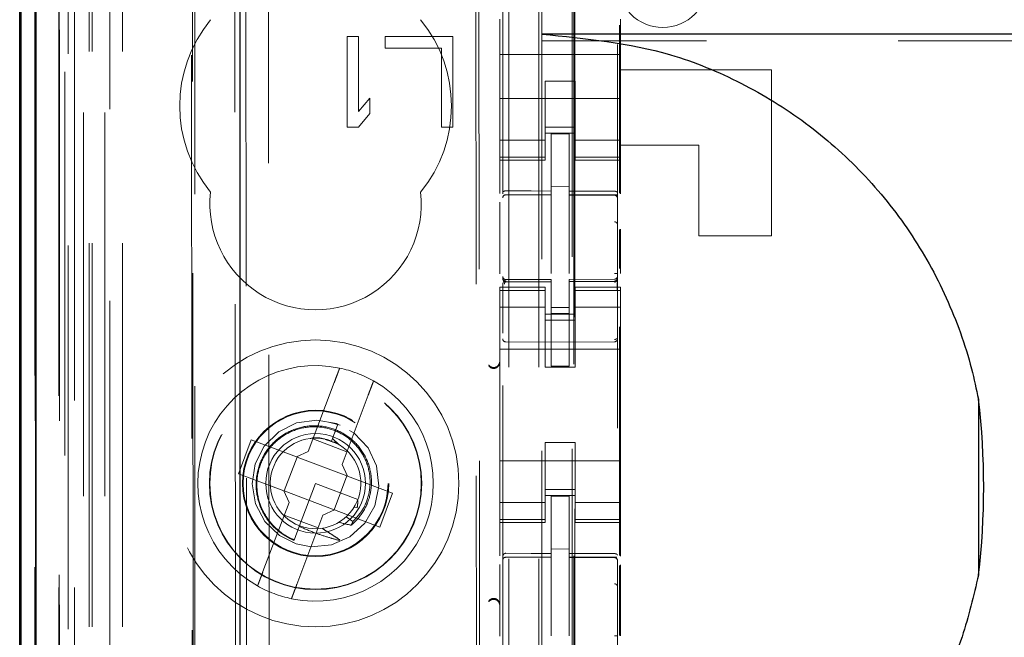
# Model space of a CAD drawing. Units: millimetres. Extents: x 11 to 205, y 5 to 292.
# Drawn here: x 60 to 63, y 134 to 136 of the extents above; entities that cross this region are included whole.
import ezdxf

# ---------------------------------------------------------------- set-up
doc = ezdxf.new("R2010")
doc.units = ezdxf.units.MM
doc.linetypes.add('HIDDEN', pattern=[1.905, 1.27, -0.635])

msp = doc.modelspace()

# ---------------------------------------------------------------- linework, layer by layer
at = {"color": 7, "linetype": 'HIDDEN', "lineweight": 18}
for p, q in [((61.5024, 229.1927), (61.5024, 124.1927)), ((61.6024, 229.1927), (61.6024, 124.1927)), ((61.7124, 204.7927), (61.7124, 124.1927)), ((60.1224, 124.1927), (60.1224, 191.4934)), ((60.2224, 124.1927), (60.2224, 184.822)), ((61.6124, 159.0652), (61.6124, 124.1927)), ((59.9343, 153.9055), (59.9343, 124.1852)), ((60.1808, 153.8468), (60.1808, 128.8927)), ((60.4624, 153.5652), (60.4624, 128.8927)), ((61.4824, 151.6616), (61.4824, 128.6611)), ((61.8624, 128.6608), (61.8624, 151.6619)), ((60.0424, 124.1852), (60.0424, 151.2023)), ((60.1124, 124.1927), (60.1124, 151.2023)), ((59.934, 128.6852), (59.934, 151.1652)), ((60.014, 128.6852), (60.014, 151.1652)), ((60.094, 124.6254), (60.094, 151.1635)), ((60.164, 124.6254), (60.164, 151.1635)), ((60.0139, 128.7102), (60.0139, 151.1402)), ((60.0636, 128.7521), (60.0636, 151.0983)), ((61.7174, 151.0977), (61.7174, 129.8077)), ((60.0124, 128.7682), (60.0124, 151.0821)), ((60.0634, 128.7682), (60.0634, 151.0821)), ((60.0132, 128.8102), (60.0132, 151.0402)), ((59.933, 128.8352), (59.933, 151.0152)), ((60.013, 151.0152), (60.013, 128.8352)), ((60.0324, 150.7955), (60.0324, 130.1098)), ((60.5812, 150.0266), (60.5994, 130.8666)), ((61.3904, 149.5074), (61.4077, 131.3874)), ((60.6189, 149.4503), (60.6361, 131.4429)), ((60.7106, 131.4432), (60.6935, 149.4501)), ((61.3801, 149.4574), (61.3973, 131.4374)), ((61.721, 132.8384), (61.721, 148.067)), ((61.8687, 137.6153), (61.8687, 135.154)), ((60.4498, 137.5163), (60.4571, 129.8122)), ((60.4607, 129.8089), (60.4533, 137.5165)), ((61.4724, 135.7295), (61.4724, 135.6127)), ((61.8724, 135.7295), (61.8724, 135.6127)), ((60.9674, 135.6727), (60.9674, 135.3727)), ((61.0049, 135.6727), (60.9674, 135.6727)), ((61.0049, 135.4237), (61.0049, 135.6727)), ((61.0924, 135.6727), (61.0924, 135.6344)), ((61.3174, 135.6727), (61.0924, 135.6727)), ((61.3174, 135.3727), (61.3174, 135.6727)), ((83.1124, 135.6583), (61.6124, 135.6583)), ((61.0924, 135.6344), (61.2799, 135.6344)), ((61.2799, 135.6344), (61.2799, 135.3727)), ((61.8724, 135.6127), (61.4724, 135.6127)), ((61.4724, 135.5561), (61.4724, 135.6127)), ((61.8724, 135.5561), (61.8724, 135.6127)), ((61.4724, 135.4995), (61.4724, 135.5561)), ((62.3724, 135.5627), (61.8724, 135.5627)), ((61.8724, 135.5561), (61.8724, 135.4995)), ((62.3724, 135.5627), (62.3724, 135.0127)), ((61.6224, 135.5251), (61.7224, 135.5251)), ((61.6224, 135.4995), (61.6224, 135.5251)), ((61.7224, 135.5251), (61.7224, 135.4995)), ((61.4724, 135.3982), (61.4724, 135.4995)), ((61.6224, 135.4995), (61.6224, 135.3982)), ((61.7224, 135.4995), (61.7224, 135.3982)), ((61.8724, 135.3982), (61.8724, 135.4995)), ((61.0424, 135.4684), (61.0049, 135.4237)), ((61.0424, 135.4174), (61.0424, 135.4684)), ((61.8724, 135.4677), (61.4724, 135.4677)), ((61.0049, 135.3727), (61.0424, 135.4174)), ((61.4724, 135.2987), (61.4724, 135.3982)), ((61.6224, 135.3982), (61.6224, 135.2987)), ((61.7224, 135.2987), (61.7224, 135.3982)), ((61.8724, 135.3982), (61.8724, 135.2987)), ((60.9674, 135.3727), (61.0049, 135.3727)), ((61.2799, 135.3727), (61.3174, 135.3727)), ((61.6224, 135.3727), (61.7224, 135.3727)), ((61.7224, 135.3527), (61.6224, 135.3527)), ((61.7024, 135.3502), (61.6424, 135.3505)), ((61.6424, 135.1608), (61.6424, 135.3505)), ((61.7024, 135.1606), (61.7024, 135.3502)), ((61.6224, 135.3291), (61.4724, 135.3291)), ((61.7224, 135.3291), (61.8724, 135.3291)), ((62.1324, 135.3127), (61.8724, 135.3127)), ((62.1324, 135.0127), (62.1324, 135.3127)), ((61.4724, 135.2987), (61.4724, 135.2734)), ((61.6224, 135.2987), (61.6224, 135.2734)), ((61.7224, 135.2987), (61.7224, 135.2734)), ((61.8724, 135.2987), (61.8724, 135.2734)), ((61.6224, 135.2734), (61.4724, 135.2734)), ((61.4724, 135.2627), (61.4724, 135.2734)), ((61.4724, 135.2627), (61.4724, 135.1529)), ((61.4724, 135.2627), (61.6224, 135.2627)), ((61.6224, 135.2734), (61.6224, 135.2627)), ((61.7224, 135.2734), (61.8724, 135.2734)), ((61.7224, 135.2627), (61.7224, 135.2734)), ((61.7224, 135.2627), (61.8724, 135.2627)), ((61.8724, 135.2734), (61.8724, 135.2627)), ((61.8724, 135.2627), (61.8724, 135.152)), ((61.7024, 135.1752), (61.6424, 135.1755)), ((61.6424, 135.1608), (61.6424, 135.148)), ((61.7024, 135.1606), (61.7024, 135.1477)), ((61.4724, 135.1238), (61.4724, 134.887)), ((61.4923, 135.148), (61.4924, 135.1485)), ((61.4924, 135.1485), (61.6424, 135.1487)), ((61.4924, 135.148), (61.6424, 135.148)), ((61.6424, 135.0602), (61.6424, 135.148)), ((61.8349, 135.1481), (61.7024, 135.1488)), ((61.7024, 135.0599), (61.7024, 135.1477)), ((61.7024, 135.1477), (61.8524, 135.1469)), ((61.8607, 135.148), (61.8349, 135.1481)), ((61.8524, 135.1473), (61.8524, 135.1476)), ((61.8624, 135.0495), (61.8624, 135.1374)), ((61.6424, 134.8878), (61.6424, 135.0602)), ((61.7024, 135.0602), (61.7024, 134.8878)), ((61.8687, 135.0332), (61.8687, 134.9041)), ((61.8724, 135.0351), (61.8724, 134.8875)), ((62.3724, 135.0127), (62.1324, 135.0127)), ((61.4824, 134.8727), (61.4824, 134.8713)), ((61.4924, 134.863), (61.4923, 134.8613)), ((61.6424, 134.8605), (61.4923, 134.8613)), ((61.4923, 134.8613), (61.4923, 134.8613)), ((61.6424, 134.868), (61.4924, 134.868)), ((61.6424, 134.868), (61.6424, 134.8605)), ((61.6424, 134.5805), (61.6424, 134.8605)), ((61.6424, 134.8605), (61.6424, 134.8605)), ((61.8524, 134.8691), (61.7024, 134.8683)), ((61.7024, 134.8683), (61.7024, 134.8607)), ((61.8524, 134.8616), (61.7024, 134.8608)), ((61.7024, 134.5808), (61.7024, 134.8607)), ((61.8524, 134.8616), (61.8524, 134.8616)), ((61.8624, 134.8732), (61.8624, 134.8716)), ((61.8624, 134.8716), (61.8624, 134.8716)), ((61.4724, 134.8319), (61.4724, 134.8427)), ((61.6224, 134.8427), (61.4724, 134.8427)), ((61.6224, 134.8319), (61.4724, 134.8319)), ((61.4724, 134.8319), (61.4724, 134.8067)), ((61.4824, 134.8313), (61.4824, 134.6905)), ((61.6224, 134.8427), (61.6224, 134.8319)), ((61.6224, 134.8319), (61.6224, 134.8067)), ((61.7224, 134.8319), (61.7224, 134.8427)), ((61.8724, 134.8427), (61.7224, 134.8427)), ((61.7224, 134.8319), (61.8724, 134.8319)), ((61.7224, 134.8319), (61.7224, 134.8067)), ((61.8624, 134.8316), (61.8624, 134.6905)), ((61.8724, 134.8427), (61.8724, 134.8319)), ((61.8724, 134.8319), (61.8724, 134.8067)), ((61.4724, 134.7072), (61.4724, 134.8067)), ((61.6224, 134.8067), (61.6224, 134.7072)), ((61.7224, 134.7072), (61.7224, 134.8067)), ((61.8624, 134.7616), (61.8624, 134.7923)), ((61.8724, 134.8067), (61.8724, 134.7072)), ((61.6224, 134.7762), (61.4724, 134.7762)), ((61.7024, 134.7751), (61.6424, 134.7747)), ((61.7224, 134.7762), (61.8724, 134.7762)), ((61.7224, 134.7527), (61.6224, 134.7527)), ((61.6224, 134.7327), (61.7224, 134.7327)), ((61.7024, 134.7558), (61.6424, 134.7555)), ((61.8624, 134.6978), (61.8624, 134.7271)), ((61.4724, 134.1982), (61.4724, 134.7072)), ((61.6224, 134.7072), (61.6224, 134.5777)), ((61.7224, 134.7072), (61.7224, 134.5777)), ((61.8687, 134.7108), (61.8687, 133.954)), ((61.8724, 134.1982), (61.8724, 134.7072)), ((61.6424, 134.6605), (61.4923, 134.6613)), ((61.4923, 134.6613), (61.4923, 134.6613)), ((61.8524, 134.6616), (61.6424, 134.6605)), ((61.8524, 134.6616), (61.8524, 134.6616)), ((61.8624, 134.6716), (61.8624, 134.6784)), ((61.8724, 134.6377), (61.4724, 134.6377)), ((61.7224, 134.5777), (61.6224, 134.5777)), ((61.7024, 134.5808), (61.6424, 134.5805)), ((60.9243, 134.527), (60.838, 134.298)), ((60.9503, 134.2557), (61.0366, 134.4846)), ((60.9435, 134.3853), (60.9094, 134.3949)), ((60.9365, 134.3892), (60.9185, 134.3416)), ((60.9247, 134.358), (60.9365, 134.3892)), ((60.6496, 134.337), (60.6073, 134.2247)), ((60.7993, 134.2806), (60.6496, 134.337)), ((60.8537, 134.3398), (60.966, 134.2975)), ((60.9148, 134.3318), (60.8942, 134.3376)), ((60.9185, 134.3416), (60.9153, 134.333)), ((60.9411, 134.3203), (60.9185, 134.3416)), ((61.7224, 134.3277), (61.6224, 134.3277)), ((61.6224, 134.3277), (61.6224, 134.1982)), ((61.7224, 134.3277), (61.7224, 134.1982)), ((60.8009, 134.28), (60.7585, 134.1677)), ((60.7993, 134.2806), (60.838, 134.298)), ((60.8009, 134.28), (60.8003, 134.281)), ((60.9662, 134.2176), (60.8009, 134.28)), ((60.9503, 134.2557), (60.9678, 134.2171)), ((61.8724, 134.2677), (61.4724, 134.2677)), ((60.6073, 134.2247), (60.757, 134.1683)), ((60.9239, 134.1054), (60.9662, 134.2176)), ((60.9662, 134.2176), (60.9673, 134.218)), ((61.1175, 134.1606), (60.9678, 134.2171)), ((60.8624, 134.1927), (60.8085, 134.0499)), ((61.0027, 134.1398), (60.8624, 134.1927)), ((61.4724, 134.0987), (61.4724, 134.1982)), ((61.6224, 134.1982), (61.6224, 134.0987)), ((61.6224, 134.1727), (61.7224, 134.1727)), ((61.7224, 134.0987), (61.7224, 134.1982)), ((61.8724, 134.1982), (61.8724, 134.0987)), ((60.7745, 134.1296), (60.757, 134.1683)), ((60.7585, 134.1677), (60.7574, 134.1673)), ((60.7585, 134.1677), (60.9239, 134.1054)), ((61.0751, 134.0483), (61.1175, 134.1606)), ((61.7224, 134.1527), (61.6224, 134.1527)), ((61.7024, 134.1502), (61.6424, 134.1505)), ((61.6424, 133.9608), (61.6424, 134.1505)), ((61.7024, 133.9606), (61.7024, 134.1502)), ((60.7745, 134.1296), (60.6882, 133.9007)), ((60.9898, 134.1136), (61.0002, 134.1118)), ((61.0026, 134.1358), (61.0015, 134.1365)), ((61.6224, 134.1291), (61.4724, 134.1291)), ((61.7224, 134.1291), (61.8724, 134.1291)), ((60.871, 134.0455), (60.7587, 134.0879)), ((60.8004, 133.8584), (60.8868, 134.0873)), ((60.9254, 134.1048), (60.8868, 134.0873)), ((60.9239, 134.1054), (60.9245, 134.1043)), ((60.9254, 134.1048), (61.0751, 134.0483)), ((60.9862, 134.066), (60.9633, 134.0817)), ((61.4724, 134.0987), (61.4724, 134.0734)), ((61.6224, 134.0734), (61.4724, 134.0734)), ((61.4724, 134.0627), (61.4724, 134.0734)), ((61.6224, 134.0987), (61.6224, 134.0734)), ((61.6224, 134.0734), (61.6224, 134.0627)), ((61.7224, 134.0987), (61.7224, 134.0734)), ((61.7224, 134.0734), (61.8724, 134.0734)), ((61.7224, 134.0627), (61.7224, 134.0734)), ((61.8724, 134.0987), (61.8724, 134.0734)), ((61.8724, 134.0734), (61.8724, 134.0627)), ((60.8085, 134.0499), (60.7914, 134.0043)), ((61.4724, 134.0627), (61.4724, 133.9529)), ((61.4724, 134.0627), (61.6224, 134.0627)), ((61.7224, 134.0627), (61.8724, 134.0627)), ((61.8724, 134.0627), (61.8724, 133.952)), ((60.7885, 133.9968), (60.7883, 133.9962)), ((60.7886, 133.9971), (60.7885, 133.9968)), ((61.7024, 133.9752), (61.6424, 133.9755)), ((61.4923, 133.948), (61.4924, 133.9485)), ((61.4924, 133.9485), (61.6424, 133.9487)), ((61.4924, 133.948), (61.6424, 133.948)), ((61.6424, 133.9608), (61.6424, 133.948)), ((61.6424, 133.8602), (61.6424, 133.948)), ((61.7024, 133.9606), (61.7024, 133.9477)), ((61.8349, 133.9481), (61.7024, 133.9488)), ((61.7024, 133.8599), (61.7024, 133.9477)), ((61.7024, 133.9477), (61.8524, 133.9469)), ((61.8607, 133.948), (61.8349, 133.9481)), ((61.8524, 133.9476), (61.8524, 133.9473)), ((61.4724, 133.9238), (61.4724, 133.687)), ((61.8624, 133.9374), (61.8624, 133.8497)), ((61.8687, 133.9211), (61.8687, 133.6895)), ((61.8724, 133.923), (61.8724, 133.6875)), ((61.6424, 133.6878), (61.6424, 133.8602)), ((61.7024, 133.8602), (61.7024, 133.6878))]:
    msp.add_line(p, q, dxfattribs=at)
at = {"color": 7, "linetype": 'Continuous', "lineweight": 25}
for p, q in [((59.8852, 153.9907), (59.8852, 124.1852)), ((59.8868, 124.1852), (59.8868, 153.8907)), ((59.9368, 124.1852), (59.9368, 153.8907)), ((60.6124, 129.1416), (60.6124, 153.4152)), ((59.8824, 128.8352), (59.8824, 151.0152)), ((83.1124, 135.6802), (61.6124, 135.6802)), ((63.0581, 134.4713), (63.0581, 133.889))]:
    msp.add_line(p, q, dxfattribs=at)
at = {"color": 7, "linetype": 'HIDDEN', "lineweight": 18, "flags": 128}
for points in [[(61.4924, 135.1613), (61.5764, 135.161), (61.6424, 135.1608)], [(61.7024, 135.1606), (61.7864, 135.1604), (61.8524, 135.1602)], [(61.4924, 134.8602), (61.5764, 134.8604), (61.6424, 134.8605)], [(61.7024, 134.8607), (61.7864, 134.861), (61.8524, 134.8613)], [(60.9362, 134.3885), (60.9317, 134.3909), (60.8661, 134.4026), (60.7995, 134.393), (60.7405, 134.3637), (60.6926, 134.3162), (60.6625, 134.2572), (60.6524, 134.1911), (60.6636, 134.125), (60.6944, 134.0666), (60.743, 134.0199), (60.7982, 133.9927), (60.8483, 133.9831), (60.9153, 133.9895), (60.9757, 134.0159), (61.0258, 134.0608), (61.0589, 134.1186), (61.0722, 134.1838), (61.0642, 134.2506), (61.0363, 134.3103), (60.9901, 134.3594), (60.9365, 134.3892), (60.9365, 134.3892)], [(61.4924, 133.9613), (61.5764, 133.961), (61.6424, 133.9608)], [(61.8524, 133.9602), (61.7684, 133.9605), (61.7024, 133.9606)]]:
    msp.add_lwpolyline(points, dxfattribs=at)
at = {"color": 7, "linetype": 'HIDDEN', "lineweight": 18}
for radius in [0.475, 0.3515, 0.3502, 0.2423, 0.24, 0.165]:
    msp.add_circle((60.8624, 134.1927), radius, dxfattribs=at)
for centre, radius, start, end in [((62.0124, 135.8527), 0.15, 180, 0), ((60.8624, 135.4427), 0.45, 140.6085, 219.3915), ((60.8624, 135.4427), 0.45, 320.6085, 39.3915), ((60.8624, 135.1177), 0.35, 173.5326, 6.4674), ((61.4924, 135.138), 0.01, 90, 180), ((61.8524, 135.1369), 0.01, 0, 89.7), ((61.4924, 134.878), 0.01, 180, 270), ((61.8524, 134.8791), 0.01, 270.3, 0), ((61.4924, 134.6713), 0.01, 179.9961, 269.7), ((61.8524, 134.6716), 0.01, 270.3003, 0), ((61.4524, 134.5966), 0.02, 303.2858, 359.9939), ((60.8624, 134.1927), 0.39, 78.1918, 240.492), ((60.8624, 134.1927), 0.39, 60.492, 78.1918), ((60.8624, 134.1927), 0.39, 258.1918, 60.492), ((60.8624, 134.1927), 0.15, 69.3419, 58.3409), ((61.4924, 133.938), 0.01, 90, 180), ((61.8524, 133.9369), 0.01, 0, 89.7), ((60.8624, 134.1927), 0.39, 240.492, 258.1918), ((61.4524, 133.7888), 0.02, 0.0022, 56.748)]:
    msp.add_arc(centre, radius, start, end, dxfattribs=at)
at = {"color": 7, "linetype": 'Continuous', "lineweight": 25}
msp.add_ellipse((42.9938, 134.1802), major_axis=(20.0817, 0), ratio=0.348576, start_param=6.241579, end_param=6.324791, dxfattribs=at)
at = {"color": 7, "linetype": 'HIDDEN', "lineweight": 18}
for start_param, end_param in [(4.919692, 5.060009), (4.565019, 4.641685), (4.187279, 4.205797)]:
    msp.add_ellipse((60.8403, 134.1341), major_axis=(0.0609, 0.1616), ratio=0.931982, start_param=start_param, end_param=end_param, dxfattribs=at)
at = {"color": 7, "linetype": 'Continuous', "lineweight": 25}
for points, knots in [([(61.6124, 135.6802), (61.7565, 135.6663), (61.985, 135.6443), (62.2745, 135.5233), (62.4894, 135.392), (62.6777, 135.2251), (62.8355, 135.03), (62.957, 134.8105), (63.0261, 134.6203), (63.0509, 134.505), (63.0581, 134.4713)], [0, 0, 0, 0, 0.2109233, 0.3344966, 0.4580669, 0.5810795, 0.7040924, 0.8267493, 0.9494093, 1, 1, 1, 1]), ([(63.0581, 133.889), (63.0419, 133.8204), (63.0065, 133.6699), (62.9081, 133.4517), (62.7705, 133.2411), (62.5982, 133.0581), (62.3985, 132.9061), (62.1754, 132.7914), (61.9369, 132.7117), (61.7709, 132.6928), (61.6881, 132.6834)], [0, 0, 0, 0, 0.1074142, 0.2354335, 0.3634499, 0.4910776, 0.6187059, 0.7460282, 0.8733536, 1, 1, 1, 1])]:
    msp.add_open_spline(points, degree=3, knots=knots, dxfattribs=at)
at = {"color": 7, "linetype": 'HIDDEN', "lineweight": 18}
for points, knots in [([(61.4924, 135.1613), (61.4913, 135.1613), (61.4893, 135.1612), (61.4865, 135.1604), (61.4843, 135.1592), (61.4828, 135.1578), (61.4824, 135.1566), (61.4824, 135.1561), (61.4824, 135.156)], [0, 0, 0, 0, 0.183461, 0.366564, 0.559026, 0.774078, 0.986704, 1, 1, 1, 1]), ([(61.8524, 135.1602), (61.8534, 135.1602), (61.8555, 135.16), (61.8582, 135.1593), (61.8605, 135.1581), (61.862, 135.1566), (61.8624, 135.1555), (61.8624, 135.1549), (61.8624, 135.1549)], [0, 0, 0, 0, 0.183989, 0.367609, 0.56083, 0.776968, 0.986669, 1, 1, 1, 1]), ([(61.4924, 134.8602), (61.4913, 134.8603), (61.4891, 134.8605), (61.4863, 134.8622), (61.484, 134.8647), (61.4826, 134.8677), (61.4824, 134.8698), (61.4824, 134.8707)], [0, 0, 0, 0, 0.20037, 0.40057, 0.605568, 0.821307, 1, 1, 1, 1]), ([(61.4887, 134.853), (61.4874, 134.8561), (61.4856, 134.8609), (61.4839, 134.8655), (61.4833, 134.8669), (61.4831, 134.8676)], [0, 0, 0, 0, 0.479661, 0.734191, 1, 1, 1, 1]), ([(61.4831, 134.8569), (61.4831, 134.8551), (61.4831, 134.8515), (61.4831, 134.8451), (61.4831, 134.8381), (61.4831, 134.8333), (61.4831, 134.8309)], [0, 0, 0, 0, 0.249913, 0.499884, 0.749913, 1, 1, 1, 1]), ([(61.4924, 134.859), (61.4918, 134.859), (61.4905, 134.8591), (61.4886, 134.8596), (61.4868, 134.8604), (61.4858, 134.8613), (61.4853, 134.8617)], [0, 0, 0, 0, 0.232828, 0.479795, 0.737153, 1, 1, 1, 1]), ([(61.8595, 134.862), (61.8589, 134.8616), (61.8579, 134.8607), (61.8561, 134.8599), (61.8542, 134.8594), (61.853, 134.8593), (61.8523, 134.8593)], [0, 0, 0, 0, 0.262866, 0.520212, 0.767165, 1, 1, 1, 1]), ([(61.8624, 134.8682), (61.8624, 134.8681), (61.8624, 134.8672), (61.8618, 134.8656), (61.8601, 134.8636), (61.8578, 134.8623), (61.8553, 134.8615), (61.8534, 134.8613), (61.8524, 134.8613), (61.8524, 134.8613)], [0, 0, 0, 0, 0.011996, 0.285136, 0.495047, 0.674037, 0.835257, 0.996694, 1, 1, 1, 1]), ([(61.8617, 134.8312), (61.8617, 134.8336), (61.8617, 134.8385), (61.8617, 134.8454), (61.8617, 134.8519), (61.8617, 134.8555), (61.8617, 134.8573)], [0, 0, 0, 0, 0.250059, 0.500079, 0.750059, 1, 1, 1, 1]), ([(61.8523, 134.6692), (61.853, 134.6692), (61.8542, 134.6693), (61.8561, 134.6698), (61.8579, 134.6707), (61.8589, 134.6716), (61.8595, 134.672)], [0, 0, 0, 0, 0.232809, 0.479753, 0.737109, 1, 1, 1, 1]), ([(60.9243, 134.527), (60.926, 134.5314), (60.9297, 134.5412), (60.9349, 134.5552), (60.9387, 134.5653), (60.9413, 134.572), (60.9421, 134.5743), (60.9422, 134.5744), (60.9422, 134.5744)], [0, 0, 0, 0, 0.179423, 0.398921, 0.616093, 0.752232, 0.963055, 1, 1, 1, 1]), ([(61.4358, 134.5822), (61.4372, 134.5805), (61.44, 134.5772), (61.4459, 134.5742), (61.4516, 134.5732), (61.4571, 134.5738), (61.4623, 134.5758), (61.4673, 134.5797), (61.4715, 134.5858), (61.4721, 134.5908), (61.4724, 134.5935)], [0, 0, 0, 0, 0.130149, 0.255709, 0.376679, 0.470536, 0.578781, 0.703141, 0.843567, 1, 1, 1, 1]), ([(61.4633, 134.5798), (61.4622, 134.5792), (61.46, 134.5779), (61.4562, 134.5768), (61.4523, 134.5764), (61.4472, 134.5769), (61.441, 134.5793), (61.4377, 134.583), (61.4359, 134.5851)], [0, 0, 0, 0, 0.10114, 0.207847, 0.323171, 0.437256, 0.691226, 1, 1, 1, 1]), ([(61.0545, 134.5321), (61.0544, 134.5319), (61.0543, 134.5316), (61.053, 134.5282), (61.0502, 134.5207), (61.0454, 134.5081), (61.0406, 134.4954), (61.0376, 134.4874), (61.0366, 134.4846)], [0, 0, 0, 0, 0.119839, 0.248264, 0.461435, 0.674532, 0.889542, 1, 1, 1, 1]), ([(60.9803, 134.0542), (60.984, 134.0574), (61.0033, 134.0739), (61.031, 134.112), (61.0495, 134.1722), (61.047, 134.2355), (61.0234, 134.2949), (60.9814, 134.3435), (60.9252, 134.3755), (60.8611, 134.3873), (60.7965, 134.3772), (60.7383, 134.3459), (60.6935, 134.297), (60.6673, 134.2354), (60.6628, 134.1683), (60.681, 134.1031), (60.7199, 134.0474), (60.7611, 134.0172), (60.7866, 134.0064), (60.7914, 134.0043)], [0, 0, 0, 0, 0.014723, 0.0767, 0.138674, 0.201341, 0.264321, 0.327614, 0.391559, 0.455496, 0.520369, 0.585234, 0.650811, 0.716684, 0.782887, 0.849727, 0.916574, 0.984346, 1, 1, 1, 1]), ([(60.7919, 134.0058), (60.7892, 134.0069), (60.7655, 134.0168), (60.7251, 134.0447), (60.6847, 134.1001), (60.6654, 134.1654), (60.6692, 134.2328), (60.6952, 134.2947), (60.7402, 134.3437), (60.7987, 134.3746), (60.8635, 134.3838), (60.9274, 134.3709), (60.9825, 134.3374), (61.0229, 134.2878), (61.0441, 134.2279), (61.0436, 134.1652), (61.024, 134.1079), (60.9982, 134.0793), (60.9862, 134.066)], [0, 0, 0, 0, 0.009188, 0.079565, 0.148887, 0.218271, 0.286601, 0.354839, 0.422361, 0.489423, 0.556144, 0.621997, 0.687869, 0.752535, 0.817277, 0.881141, 0.944724, 1, 1, 1, 1]), ([(60.9313, 134.3248), (60.9193, 134.3301), (60.8927, 134.342), (60.8615, 134.346), (60.8456, 134.3416), (60.8452, 134.3415)], [0, 0, 0, 0, 0.445277, 0.986076, 1, 1, 1, 1]), ([(60.9408, 134.3199), (60.94, 134.3207), (60.9323, 134.3272), (60.9222, 134.3297), (60.9132, 134.3319)], [0, 0, 0, 0, 0.110474, 1, 1, 1, 1]), ([(60.8085, 134.0499), (60.8268, 134.0422), (60.8588, 134.0288), (60.9033, 134.0142), (60.9288, 134.0071), (60.9401, 134.004)], [0, 0, 0, 0, 0.423496, 0.744657, 1, 1, 1, 1]), ([(60.9424, 134.006), (60.9356, 134.0105), (60.9224, 134.0192), (60.9029, 134.0319), (60.8901, 134.0401), (60.8838, 134.0442)], [0, 0, 0, 0, 0.352345, 0.676158, 1, 1, 1, 1]), ([(60.9393, 134.0639), (60.9518, 134.0608), (60.9655, 134.0575), (60.9791, 134.0545), (60.9803, 134.0542)], [0, 0, 0, 0, 0.91071, 1, 1, 1, 1]), ([(61.4924, 133.9613), (61.4914, 133.9612), (61.4894, 133.961), (61.4867, 133.9594), (61.4844, 133.957), (61.4827, 133.9537), (61.4825, 133.9511), (61.4824, 133.9497)], [0, 0, 0, 0, 0.1764927, 0.3525456, 0.539682, 0.7546436, 1, 1, 1, 1]), ([(61.8524, 133.9602), (61.8534, 133.9602), (61.8555, 133.96), (61.8582, 133.9593), (61.8605, 133.9581), (61.862, 133.9566), (61.8624, 133.9555), (61.8624, 133.9549), (61.8624, 133.9549)], [0, 0, 0, 0, 0.183989, 0.367609, 0.56083, 0.776969, 0.986669, 1, 1, 1, 1]), ([(60.6703, 133.8533), (60.6703, 133.8533), (60.6703, 133.8533), (60.6712, 133.8557), (60.6743, 133.8639), (60.6789, 133.8762), (60.6838, 133.8892), (60.687, 133.8976), (60.6882, 133.9007)], [0, 0, 0, 0, 0.024661, 0.235438, 0.44634, 0.658755, 0.873696, 1, 1, 1, 1]), ([(60.8004, 133.8584), (60.7987, 133.8536), (60.7948, 133.8435), (60.7895, 133.8294), (60.7853, 133.8182), (60.7829, 133.8119), (60.7827, 133.8112), (60.7826, 133.8109)], [0, 0, 0, 0, 0.19237, 0.411839, 0.628912, 0.843088, 1, 1, 1, 1]), ([(61.8623, 133.8497), (61.8624, 133.8455), (61.8624, 133.8361), (61.8624, 133.7966), (61.8624, 133.7435), (61.8623, 133.7048), (61.8623, 133.6878)], [0, 0, 0, 0, 0.220052, 0.497121, 0.778639, 1, 1, 1, 1]), ([(61.4724, 133.7918), (61.4721, 133.7944), (61.4715, 133.7993), (61.4677, 133.8052), (61.4632, 133.809), (61.4582, 133.8112), (61.4525, 133.8122), (61.4462, 133.8113), (61.44, 133.8082), (61.4372, 133.8048), (61.4358, 133.8031)], [0, 0, 0, 0, 0.152784, 0.286896, 0.40226, 0.498811, 0.605238, 0.739959, 0.872195, 1, 1, 1, 1]), ([(61.4359, 133.8003), (61.4378, 133.8025), (61.4411, 133.8061), (61.4473, 133.8084), (61.4522, 133.8089), (61.4562, 133.8085), (61.46, 133.8075), (61.4622, 133.8061), (61.4633, 133.8055)], [0, 0, 0, 0, 0.3276986, 0.5507578, 0.6770324, 0.7923428, 0.8989852, 1, 1, 1, 1])]:
    msp.add_open_spline(points, degree=3, knots=knots, dxfattribs=at)
for points in [[(61.4924, 135.1485), (61.4911, 135.1483), (61.4884, 135.148), (61.4851, 135.1457), (61.4828, 135.1425), (61.4825, 135.1399), (61.4824, 135.1386)], [(61.4923, 135.148), (61.491, 135.1479), (61.4884, 135.1476), (61.4851, 135.1453), (61.4828, 135.1421), (61.4825, 135.1395), (61.4824, 135.1382)], [(61.8624, 135.1377), (61.8622, 135.139), (61.8619, 135.1416), (61.8596, 135.1448), (61.8563, 135.1471), (61.8537, 135.1474), (61.8524, 135.1476)], [(61.8624, 135.1374), (61.8622, 135.1387), (61.8619, 135.1413), (61.8596, 135.1445), (61.8563, 135.1468), (61.8537, 135.1471), (61.8524, 135.1473)], [(61.8624, 135.0495), (61.8622, 135.0508), (61.8618, 135.0533), (61.8595, 135.0565), (61.8562, 135.0587), (61.8537, 135.0589), (61.8524, 135.0591)], [(61.4924, 134.863), (61.4911, 134.8632), (61.4884, 134.8635), (61.4851, 134.8657), (61.4828, 134.8689), (61.4825, 134.8714), (61.4824, 134.8727)], [(61.4923, 134.8613), (61.491, 134.8614), (61.4884, 134.8617), (61.4851, 134.864), (61.4828, 134.8673), (61.4825, 134.87), (61.4824, 134.8713)], [(61.8623, 134.8878), (61.8624, 134.8878), (61.8624, 134.8878), (61.8619, 134.8878), (61.861, 134.8878), (61.8598, 134.8878), (61.8582, 134.8878), (61.8564, 134.8878), (61.8544, 134.8878), (61.8531, 134.8878), (61.8524, 134.8878)], [(61.8623, 134.8732), (61.8622, 134.8719), (61.8619, 134.8692), (61.8597, 134.8659), (61.8564, 134.8634), (61.8538, 134.863), (61.8525, 134.8627)], [(61.4924, 133.9485), (61.4911, 133.9483), (61.4884, 133.948), (61.4851, 133.9457), (61.4828, 133.9425), (61.4825, 133.9399), (61.4824, 133.9386)], [(61.4923, 133.948), (61.491, 133.9479), (61.4884, 133.9476), (61.4851, 133.9453), (61.4828, 133.9421), (61.4825, 133.9395), (61.4824, 133.9382)], [(61.8524, 133.9476), (61.8537, 133.9474), (61.8563, 133.9471), (61.8596, 133.9448), (61.8619, 133.9416), (61.8622, 133.939), (61.8624, 133.9377)], [(61.8524, 133.9473), (61.8537, 133.9471), (61.8563, 133.9468), (61.8596, 133.9445), (61.8619, 133.9413), (61.8622, 133.9387), (61.8624, 133.9374)], [(61.8524, 133.8602), (61.8531, 133.8601), (61.8544, 133.86), (61.8564, 133.8594), (61.8582, 133.8584), (61.8597, 133.8571), (61.861, 133.8555), (61.8618, 133.8537), (61.8624, 133.8517), (61.8624, 133.8504), (61.8623, 133.8497)], [(61.8524, 133.6878), (61.8537, 133.6878), (61.8563, 133.6878), (61.8596, 133.6878), (61.8619, 133.6878), (61.8622, 133.6878), (61.8624, 133.6878)]]:
    msp.add_open_spline(points, degree=3, dxfattribs=at)

doc.saveas('drawing.dxf')
